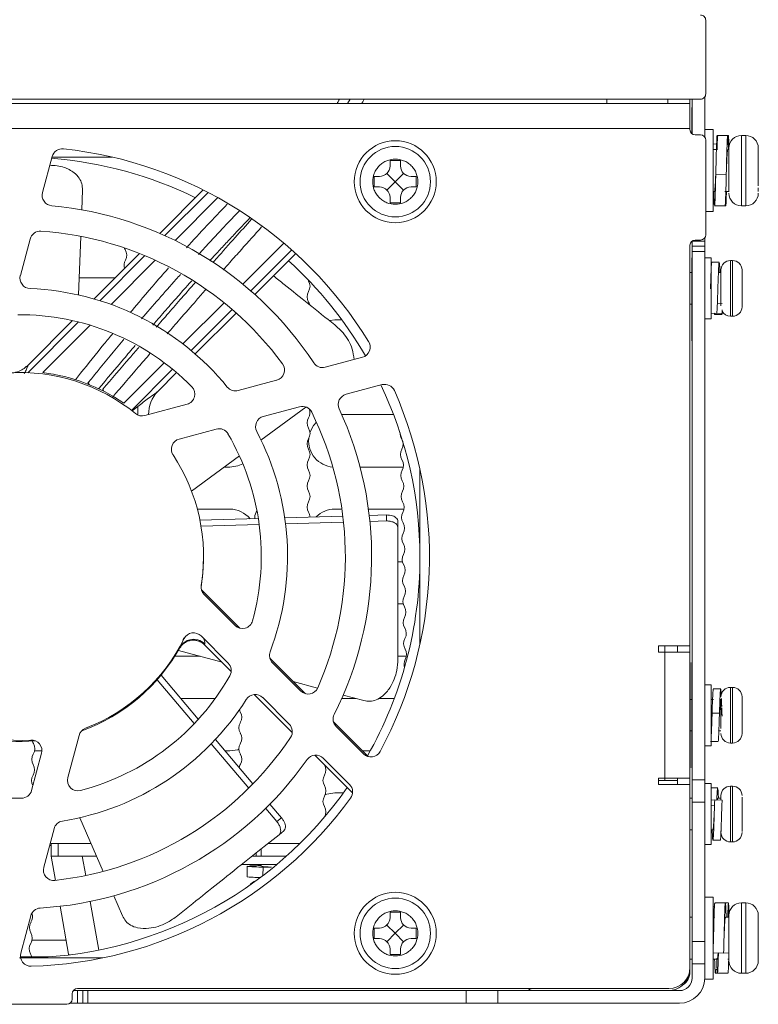
# Model space of a CAD drawing. Units: millimetres. Extents: x 29 to 241, y 25 to 221.
# Drawn here: x 227 to 241, y 101 to 119 of the extents above; entities that cross this region are included whole.
import ezdxf

# ---------------------------------------------------------------- set-up
doc = ezdxf.new("R2010")
doc.units = ezdxf.units.MM

msp = doc.modelspace()

# ---------------------------------------------------------------- linework, layer by layer
at = {"color": 7, "linetype": 'Continuous', "lineweight": 15}
for p, q in [((240.345, 119.232), (240.345, 117.832)), ((240.245, 117.732), (214.325, 117.732)), ((240.045, 117.652), (214.525, 117.652)), ((233.576, 117.732), (233.527, 117.652)), ((238.465, 117.732), (238.465, 117.652)), ((239.625, 117.652), (239.625, 117.732)), ((240.045, 117.732), (240.045, 117.652)), ((240.045, 117.172), (240.045, 117.652)), ((240.085, 117.072), (240.085, 117.732)), ((240.325, 117.012), (240.325, 117.775)), ((240.085, 117.572), (240.083, 117.572)), ((240.083, 117.572), (240.083, 117.073)), ((240.045, 117.172), (214.525, 117.172)), ((240.045, 117.172), (240.045, 117.152)), ((240.485, 117.152), (240.325, 117.152)), ((240.485, 116.282), (240.485, 117.152)), ((240.145, 117.052), (240.245, 117.052)), ((240.345, 116.952), (240.345, 115.152)), ((241.105, 117.042), (241.025, 117.042)), ((240.548, 116.772), (240.485, 116.772)), ((240.486, 116.878), (240.551, 116.88)), ((240.486, 116.878), (240.486, 116.772)), ((240.569, 116.772), (240.562, 116.772)), ((240.785, 116.772), (240.763, 116.772)), ((240.785, 116.772), (240.785, 116.882)), ((227.904, 116.64), (227.72, 115.955)), ((227.901, 116.631), (229.045, 116.631)), ((234.335, 116.562), (234.535, 116.562)), ((234.335, 116.462), (234.335, 116.562)), ((234.535, 116.562), (234.535, 116.462)), ((240.536, 116.327), (240.537, 116.372)), ((240.737, 116.365), (240.737, 116.367)), ((234.035, 116.262), (234.135, 116.262)), ((234.035, 116.062), (234.035, 116.262)), ((234.435, 116.162), (234.277, 116.32)), ((234.435, 116.162), (234.277, 116.003)), ((234.594, 116.32), (234.435, 116.162)), ((234.435, 116.162), (234.594, 116.003)), ((234.735, 116.262), (234.835, 116.262)), ((234.835, 116.262), (234.835, 116.062)), ((240.485, 115.592), (240.485, 116.282)), ((240.735, 116.29), (240.536, 116.296)), ((228.467, 115.627), (228.481, 116.003)), ((230.779, 116.005), (229.952, 115.178)), ((234.135, 116.062), (234.035, 116.062)), ((234.835, 116.062), (234.735, 116.062)), ((240.485, 115.972), (240.512, 115.972)), ((240.706, 115.972), (240.713, 115.972)), ((240.727, 115.972), (240.785, 115.972)), ((241.345, 115.973), (241.345, 116.047)), ((230.242, 115.044), (231.057, 115.859)), ((234.335, 115.762), (234.335, 115.862)), ((234.535, 115.862), (234.535, 115.762)), ((234.535, 115.762), (234.335, 115.762)), ((240.345, 115.592), (240.485, 115.592)), ((241.025, 115.702), (241.105, 115.702)), ((234.436, 115.492), (234.436, 115.492)), ((227.483, 115.071), (227.298, 114.379)), ((228.403, 114.008), (228.447, 115.122)), ((240.085, 115.032), (240.325, 115.032)), ((240.085, 114.932), (240.085, 115.032)), ((240.245, 115.052), (240.145, 115.052)), ((240.325, 115.032), (240.325, 115.092)), ((240.325, 114.932), (240.325, 115.032)), ((232.314, 114.995), (231.533, 114.213)), ((240.045, 114.952), (240.045, 107.332)), ((240.325, 114.932), (240.085, 114.932)), ((240.085, 114.832), (240.085, 114.932)), ((240.085, 114.832), (240.325, 114.832)), ((240.085, 104.78), (240.085, 114.832)), ((240.325, 114.832), (240.325, 114.932)), ((240.325, 104.78), (240.325, 114.832)), ((229.569, 114.796), (228.704, 113.93)), ((229.024, 113.826), (229.867, 114.669)), ((231.761, 114.018), (232.54, 114.796)), ((240.083, 114.716), (240.083, 113.132)), ((240.445, 114.712), (240.325, 114.712)), ((240.445, 113.552), (240.445, 114.712)), ((240.855, 114.662), (240.815, 114.662)), ((240.603, 114.625), (240.605, 114.607)), ((241.035, 114.486), (241.035, 114.453)), ((228.416, 114.332), (229.105, 114.332)), ((240.083, 114.432), (240.045, 114.432)), ((240.446, 114.432), (240.445, 114.432)), ((240.46, 114.432), (240.46, 114.432)), ((240.635, 114.432), (240.601, 114.432)), ((241.035, 114.346), (241.035, 114.315)), ((241.035, 114.31), (241.035, 114.307)), ((241.035, 114.177), (241.035, 114.31)), ((241.035, 114.175), (241.035, 114.177)), ((241.035, 114.17), (241.035, 114.118)), ((231.177, 113.858), (230.394, 113.075)), ((240.045, 113.832), (240.083, 113.832)), ((240.566, 113.848), (240.655, 113.846)), ((240.655, 113.657), (240.655, 113.721)), ((241.035, 113.872), (241.035, 113.823)), ((241.035, 113.822), (241.035, 113.829)), ((241.035, 113.778), (241.035, 113.822)), ((241.035, 113.784), (241.035, 113.778)), ((228.294, 113.52), (227.453, 112.679)), ((230.628, 112.884), (231.407, 113.663)), ((233.285, 113.532), (233.188, 113.522)), ((233.419, 113.532), (233.285, 113.532)), ((240.325, 113.552), (240.445, 113.552)), ((240.555, 113.657), (240.445, 113.658)), ((240.655, 113.657), (240.516, 113.659)), ((240.815, 113.602), (240.855, 113.602)), ((227.727, 112.529), (228.629, 113.431)), ((240.083, 113.132), (240.085, 113.132)), ((233.101, 112.632), (233.81, 112.822)), ((230.037, 112.718), (229.269, 111.95)), ((228.347, 112.394), (228.446, 112.517)), ((229.915, 112.172), (230.273, 112.529)), ((228.594, 112.321), (228.585, 112.31)), ((231.445, 112.188), (232.177, 112.384)), ((234.184, 112.301), (233.498, 112.117)), ((229.668, 111.712), (230.471, 111.927)), ((231.879, 111.247), (232.734, 111.875)), ((232.614, 111.88), (231.923, 111.695)), ((234.402, 111.732), (233.417, 111.732)), ((231.027, 111.455), (230.32, 111.265)), ((230.557, 110.275), (231.469, 110.945)), ((231.179, 110.732), (231.285, 110.732)), ((233.766, 110.732), (234.587, 110.732)), ((234.904, 110.702), (234.904, 107.361)), ((231.285, 109.932), (230.668, 109.932)), ((232.332, 109.766), (233.438, 109.798)), ((233.42, 109.932), (233.285, 109.932)), ((234.601, 109.932), (233.925, 109.932)), ((233.94, 109.812), (234.265, 109.821)), ((234.265, 109.821), (234.265, 109.707)), ((230.717, 109.721), (231.829, 109.752)), ((231.845, 109.639), (230.738, 109.608)), ((233.451, 109.684), (232.347, 109.653)), ((234.265, 109.707), (233.952, 109.698)), ((234.485, 109.584), (234.485, 109.7)), ((234.485, 108.932), (234.572, 108.932)), ((231.477, 107.668), (230.746, 108.4)), ((230.798, 108.308), (231.386, 107.721)), ((234.585, 108.132), (234.485, 108.132)), ((231.255, 107.003), (230.737, 107.52)), ((230.809, 107.37), (230.804, 107.351)), ((230.804, 107.351), (231.312, 106.843)), ((230.306, 107.243), (231.137, 107.019)), ((239.445, 107.332), (239.445, 107.212)), ((240.045, 107.332), (239.445, 107.332)), ((239.445, 107.212), (239.565, 107.212)), ((239.565, 104.812), (239.565, 107.212)), ((239.565, 107.212), (240.045, 107.212)), ((239.805, 107.332), (239.805, 107.212)), ((240.045, 107.212), (240.045, 107.332)), ((240.045, 104.812), (240.045, 107.212)), ((230.238, 107.132), (230.719, 107.132)), ((232.726, 106.419), (232.046, 107.099)), ((232.098, 107.008), (232.635, 106.471)), ((234.485, 107.132), (234.648, 107.132)), ((240.047, 107.012), (240.045, 107.012)), ((240.047, 106.012), (240.047, 107.012)), ((240.085, 107.012), (240.083, 107.012)), ((240.083, 107.012), (240.083, 105.012)), ((229.977, 106.774), (230.686, 105.934)), ((230.608, 105.851), (229.902, 106.687)), ((232.493, 106.653), (232.957, 106.527)), ((240.445, 106.592), (240.325, 106.592)), ((240.445, 106.057), (240.445, 106.592)), ((231.751, 106.405), (232.474, 105.681)), ((240.855, 106.542), (240.815, 106.542)), ((231.01, 106.332), (230.35, 106.332)), ((232.417, 105.841), (231.911, 106.347)), ((233.682, 106.332), (233.417, 106.332)), ((233.445, 106.396), (233.836, 106.29)), ((234.418, 106.332), (234.12, 106.332)), ((240.083, 106.312), (240.047, 106.312)), ((240.475, 106.312), (240.445, 106.312)), ((240.49, 106.312), (240.489, 106.312)), ((240.635, 106.312), (240.629, 106.312)), ((241.035, 106.366), (241.035, 106.364)), ((241.035, 106.359), (241.035, 106.366)), ((240.445, 105.432), (240.445, 106.057)), ((240.605, 106.048), (240.466, 106.053)), ((240.649, 106.114), (240.649, 106.154)), ((241.035, 106.109), (241.035, 106.108)), ((241.035, 105.969), (241.035, 106.109)), ((233.921, 105.224), (233.259, 105.887)), ((240.047, 105.012), (240.047, 106.012)), ((241.035, 105.968), (241.035, 105.969)), ((233.311, 105.795), (233.83, 105.276)), ((240.047, 105.712), (240.083, 105.712)), ((240.579, 105.712), (240.579, 105.712)), ((240.594, 105.712), (240.635, 105.712)), ((241.035, 105.668), (241.035, 105.675)), ((241.035, 105.664), (241.035, 105.661)), ((228.415, 105.628), (228.2, 104.825)), ((231.645, 104.623), (230.933, 105.467)), ((231.011, 105.549), (231.725, 104.704)), ((240.815, 105.482), (240.855, 105.482)), ((227.513, 104.58), (227.703, 105.287)), ((227.569, 105.332), (227.709, 105.332)), ((231.195, 105.332), (231.285, 105.332)), ((233.814, 105.332), (233.957, 105.332)), ((240.325, 105.432), (240.445, 105.432)), ((232.904, 105.252), (233.623, 104.532)), ((233.565, 104.692), (233.064, 105.194)), ((240.045, 105.012), (240.047, 105.012)), ((240.083, 105.012), (240.085, 105.012)), ((239.565, 104.812), (239.445, 104.812)), ((239.445, 104.812), (239.445, 104.692)), ((239.805, 104.767), (239.445, 104.767)), ((239.565, 104.812), (240.045, 104.812)), ((239.805, 104.812), (239.805, 104.692)), ((240.045, 104.692), (240.045, 104.812)), ((240.325, 104.78), (240.085, 104.78)), ((240.085, 104.356), (240.085, 104.78)), ((240.325, 104.356), (240.325, 104.78)), ((233.448, 104.532), (233.285, 104.532)), ((239.445, 104.692), (240.045, 104.692)), ((240.045, 104.692), (240.045, 101.212)), ((240.445, 104.712), (240.325, 104.712)), ((240.445, 103.552), (240.445, 104.712)), ((240.855, 104.662), (240.815, 104.662)), ((240.085, 104.432), (240.045, 104.432)), ((240.325, 104.356), (240.085, 104.356)), ((240.085, 101.707), (240.085, 104.356)), ((240.325, 101.707), (240.325, 104.356)), ((240.555, 104.395), (240.445, 104.399)), ((240.655, 104.395), (240.516, 104.4)), ((240.635, 104.432), (240.572, 104.432)), ((240.655, 104.395), (240.655, 104.359)), ((241.035, 104.385), (241.035, 104.378)), ((241.035, 104.377), (241.035, 104.373)), ((241.035, 104.258), (241.035, 104.377)), ((232.181, 103.988), (231.968, 104.24)), ((232.05, 104.321), (232.27, 104.06)), ((240.445, 104.292), (240.512, 104.29)), ((241.035, 104.255), (241.035, 104.258)), ((228.431, 104.062), (228.875, 103.039)), ((232.181, 103.988), (232.27, 104.06)), ((240.645, 104.091), (240.645, 104.098)), ((227.939, 103.852), (227.743, 103.119)), ((232.222, 103.739), (232.313, 103.812)), ((240.045, 103.832), (240.085, 103.832)), ((240.445, 103.832), (240.482, 103.832)), ((241.035, 103.883), (241.035, 103.873)), ((241.035, 103.872), (241.035, 103.878)), ((241.035, 103.798), (241.035, 103.872)), ((241.035, 103.804), (241.035, 103.798)), ((240.815, 103.602), (240.855, 103.602)), ((227.854, 103.532), (227.885, 103.532)), ((227.885, 103.572), (227.885, 103.332)), ((228.017, 103.572), (227.885, 103.572)), ((228.017, 103.332), (228.017, 103.572)), ((228.644, 103.572), (228.017, 103.572)), ((231.885, 103.471), (231.885, 103.332)), ((232.62, 103.572), (232.012, 103.572)), ((240.325, 103.552), (240.445, 103.552)), ((227.885, 103.332), (228.017, 103.332)), ((227.967, 102.869), (227.885, 103.332)), ((228.748, 103.332), (228.017, 103.332)), ((231.785, 103.332), (231.711, 103.332)), ((231.785, 103.391), (231.785, 103.332)), ((231.785, 103.332), (232.364, 103.332)), ((231.505, 103.172), (231.859, 103.172)), ((231.859, 103.172), (232.179, 103.172)), ((231.885, 103.172), (231.885, 103.137)), ((231.885, 102.939), (231.885, 102.938)), ((229.076, 102.575), (229.242, 102.194)), ((240.485, 102.552), (240.325, 102.552)), ((240.485, 100.992), (240.485, 102.552)), ((228.214, 101.468), (228.054, 102.376)), ((240.486, 102.369), (240.486, 102.172)), ((240.486, 102.369), (240.51, 102.369)), ((240.785, 102.371), (240.781, 102.434)), ((240.785, 102.172), (240.785, 102.371)), ((241.105, 102.442), (241.025, 102.442)), ((227.495, 102.195), (227.306, 101.486)), ((234.335, 102.262), (234.535, 102.262)), ((234.335, 102.162), (234.335, 102.262)), ((234.535, 102.262), (234.535, 102.162)), ((240.085, 102.172), (240.045, 102.172)), ((240.503, 102.172), (240.485, 102.172)), ((240.518, 102.172), (240.517, 102.172)), ((240.785, 102.172), (240.718, 102.172)), ((234.035, 101.962), (234.135, 101.962)), ((234.035, 101.762), (234.035, 101.962)), ((234.435, 101.862), (234.277, 102.02)), ((234.594, 102.02), (234.435, 101.862)), ((234.735, 101.962), (234.835, 101.962)), ((234.835, 101.962), (234.835, 101.762)), ((227.519, 101.732), (228.168, 101.732)), ((234.135, 101.762), (234.035, 101.762)), ((234.435, 101.862), (234.277, 101.703)), ((234.435, 101.862), (234.594, 101.703)), ((234.835, 101.762), (234.735, 101.762)), ((234.335, 101.462), (234.335, 101.562)), ((234.535, 101.562), (234.535, 101.462)), ((240.085, 101.707), (240.325, 101.707)), ((240.085, 101.283), (240.085, 101.707)), ((240.325, 101.283), (240.325, 101.707)), ((240.486, 101.492), (240.486, 101.606)), ((240.785, 101.6), (240.785, 101.486)), ((227.823, 101.412), (227.3, 101.412)), ((228.862, 101.393), (227.303, 101.393)), ((228.218, 101.45), (228.214, 101.468)), ((234.535, 101.462), (234.335, 101.462)), ((240.045, 101.372), (240.085, 101.372)), ((240.485, 101.372), (240.567, 101.372)), ((240.486, 101.492), (240.685, 101.486)), ((240.785, 101.486), (240.586, 101.492)), ((240.764, 101.372), (240.785, 101.372)), ((234.436, 101.192), (234.436, 101.192)), ((240.045, 101.212), (240.045, 101.132)), ((240.085, 101.283), (240.325, 101.283)), ((240.085, 101.012), (240.085, 101.283)), ((240.325, 101.012), (240.325, 101.283)), ((240.325, 100.992), (240.485, 100.992)), ((241.025, 101.102), (241.105, 101.102)), ((239.645, 100.812), (228.385, 100.812)), ((228.285, 100.712), (228.285, 100.612)), ((228.305, 100.772), (228.385, 100.772)), ((228.385, 100.532), (228.385, 100.772)), ((228.385, 100.772), (228.485, 100.772)), ((228.485, 100.772), (228.485, 100.532)), ((228.485, 100.772), (228.585, 100.772)), ((228.585, 100.772), (228.585, 100.532)), ((228.585, 100.772), (235.785, 100.772)), ((235.785, 100.772), (235.785, 100.532)), ((235.785, 100.772), (236.385, 100.772)), ((236.385, 100.772), (236.385, 100.532)), ((236.385, 100.772), (239.845, 100.772)), ((228.185, 100.512), (226.385, 100.512)), ((228.245, 100.532), (228.385, 100.532)), ((228.385, 100.532), (228.485, 100.532)), ((228.485, 100.532), (228.585, 100.532)), ((228.585, 100.532), (235.785, 100.532)), ((235.785, 100.532), (236.385, 100.532)), ((236.385, 100.532), (239.845, 100.532))]:
    msp.add_line(p, q, dxfattribs=at)
at = {"color": 8, "linetype": 'Continuous', "lineweight": 15}
for p, q in [((241.025, 116.295), (241.025, 117.042)), ((241.105, 116.295), (241.105, 117.042)), ((241.025, 115.702), (241.025, 116.295)), ((241.105, 115.702), (241.105, 116.295)), ((230.873, 115.958), (230.05, 115.135)), ((231.686, 114.084), (232.466, 114.863)), ((229.67, 114.755), (228.813, 113.898)), ((240.815, 113.602), (240.815, 114.662)), ((240.855, 113.602), (240.855, 114.662)), ((230.551, 112.949), (231.332, 113.729)), ((228.408, 113.493), (227.443, 112.528)), ((229.413, 111.811), (230.196, 112.594)), ((229.425, 111.801), (229.534, 111.885)), ((239.565, 107.332), (239.565, 107.212)), ((240.815, 106.053), (240.815, 106.542)), ((240.855, 106.053), (240.855, 106.542)), ((240.815, 105.482), (240.815, 106.053)), ((240.855, 105.482), (240.855, 106.053)), ((239.565, 104.812), (239.565, 104.767)), ((240.815, 103.602), (240.815, 104.662)), ((240.855, 103.602), (240.855, 104.662)), ((228.476, 103.332), (228.542, 102.96)), ((231.916, 102.961), (231.92, 103.122)), ((228.629, 102.468), (228.792, 101.543)), ((241.025, 101.102), (241.025, 102.442)), ((241.105, 101.102), (241.105, 102.442)), ((228.214, 101.468), (228.227, 101.451)), ((240.56, 101.175), (240.536, 101.176))]:
    msp.add_line(p, q, dxfattribs=at)
at = {"color": 7, "linetype": 'Continuous', "lineweight": 15, "flags": 128}
for points in [[(240.764, 117.042), (240.662, 117.042), (240.561, 117.042)], [(240.776, 117.042), (240.674, 117.042), (240.573, 117.042)], [(240.511, 115.702), (240.612, 115.702), (240.714, 115.702)], [(240.523, 115.702), (240.624, 115.702), (240.726, 115.702)], [(229.294, 114.87), (229.282, 114.893), (229.278, 114.903)], [(240.601, 114.632), (240.53, 114.632), (240.459, 114.632)], [(232.785, 114.272), (232.774, 114.295), (232.773, 114.297)], [(232.934, 111.587), (232.881, 111.526), (232.811, 111.391)], [(231.285, 110.732), (231.44, 110.756), (231.533, 110.797)], [(231.801, 109.907), (231.797, 109.895), (231.785, 109.872)], [(230.739, 108.446), (230.774, 108.723), (230.785, 109.012)], [(231.485, 106.072), (231.474, 106.095), (231.468, 106.113)], [(231.285, 105.332), (231.44, 105.356), (231.459, 105.363)], [(233.285, 104.532), (233.131, 104.507), (233.097, 104.495)], [(231.616, 103.139), (231.616, 103.037), (231.616, 102.936)], [(240.719, 102.442), (240.617, 102.442), (240.516, 102.442)], [(240.78, 102.442), (240.678, 102.442), (240.577, 102.442)], [(240.527, 101.102), (240.628, 101.102), (240.73, 101.102)], [(240.566, 101.102), (240.667, 101.102), (240.769, 101.102)]]:
    msp.add_lwpolyline(points, dxfattribs=at)
at = {"color": 7, "linetype": 'Continuous', "lineweight": 15}
for centre, radius in [((234.435, 116.162), 0.78), ((234.435, 116.162), 0.67), ((234.435, 101.862), 0.78), ((234.435, 101.862), 0.67)]:
    msp.add_circle(centre, radius, dxfattribs=at)
for centre, radius, start, end in [((240.145, 117.152), 0.1, 180, 270), ((240.245, 116.952), 0.1, 0, 90), ((241.025, 116.802), 0.24, 90, 180), ((241.105, 116.802), 0.24, 0, 90), ((228.097, 116.588), 0.2, 83.8725, 165), ((227.285, 109.032), 7.8, 31.6076, 83.8725), ((227.285, 109.012), 7.619, 63.9552, 85.4153), ((234.135, 116.462), 0.2, 270, 0), ((234.735, 116.462), 0.2, 180, 270), ((227.913, 115.903), 0.2, 165, 264.7811), ((234.135, 115.862), 0.2, 0, 90), ((234.735, 115.862), 0.2, 90, 180), ((241.025, 115.942), 0.24, 180, 270), ((241.105, 115.942), 0.24, 270, 0), ((227.285, 109.032), 6.7, 33.3494, 84.7811), ((227.676, 115.019), 0.2, 86.2662, 165), ((227.285, 109.032), 6.2, 36.2251, 86.2662), ((240.145, 114.952), 0.1, 90, 180), ((240.245, 115.152), 0.1, 270, 0), ((229.123, 114.767), 0.2, 330.971, 30.971), ((229.472, 114.573), 0.2, 150.971, 198.6893), ((227.285, 109.012), 7.619, 30.2323, 47.8202), ((240.815, 114.482), 0.18, 90, 180), ((240.855, 114.482), 0.18, 0, 90), ((227.491, 114.328), 0.2, 165, 267.7778), ((232.612, 114.172), 0.2, 330, 30), ((227.285, 109.032), 5.1, 39.1954, 87.7778), ((232.959, 113.972), 0.2, 150, 210), ((232.612, 113.772), 0.2, 14.6608, 30), ((240.855, 113.782), 0.18, 270, 0), ((227.285, 109.032), 4.6, 44.5829, 90.4507), ((240.815, 113.782), 0.18, 207.2276, 270), ((233.758, 113.015), 0.2, 285, 31.6076), ((232.126, 112.577), 0.2, 285, 36.2251), ((233.049, 112.825), 0.2, 213.3494, 285), ((227.285, 109.032), 3.5, 50.9502, 93.4702), ((227.285, 109.012), 3.545, 55.9755, 82.8471), ((230.419, 112.12), 0.2, 285, 44.5829), ((231.393, 112.381), 0.2, 219.1954, 285), ((227.285, 109.012), 7.619, 0, 25.5235), ((234.235, 112.107), 0.2, 23.8725, 105), ((233.55, 111.924), 0.2, 105, 204.7811), ((227.285, 109.032), 7.8, 331.6076, 23.8725), ((232.666, 111.687), 0.2, 26.2662, 105), ((232.612, 111.772), 0.2, 330, 17.8299), ((227.285, 109.032), 6.7, 333.3494, 24.7811), ((229.616, 111.905), 0.2, 230.9502, 285), ((231.975, 111.502), 0.2, 105, 207.7778), ((232.959, 111.572), 0.2, 150, 210), ((227.285, 109.032), 6.2, 336.2251, 26.2662), ((231.079, 111.262), 0.2, 30.4507, 105), ((232.612, 111.372), 0.2, 330, 30), ((227.285, 109.032), 4.6, 344.5829, 30.4507), ((227.285, 109.032), 5.1, 339.1954, 27.7778), ((232.959, 111.172), 0.2, 150, 210), ((233.285, 111.232), 0.5, 175.0283, 265.6377), ((234.726, 111.374), 0.2, 177.7829, 210.971), ((234.384, 111.168), 0.2, 330.971, 30.971), ((230.372, 111.072), 0.2, 105, 213.4702), ((227.285, 109.032), 3.5, 350.9502, 33.4702), ((232.612, 110.972), 0.2, 330, 30), ((234.733, 110.974), 0.2, 150.971, 210.971), ((232.959, 110.772), 0.2, 150, 210), ((234.39, 110.768), 0.2, 330.971, 30.971), ((232.612, 110.572), 0.2, 330, 30), ((234.74, 110.574), 0.2, 150.971, 210.971), ((232.959, 110.372), 0.2, 150, 210), ((234.397, 110.368), 0.2, 330.971, 30.971), ((232.612, 110.172), 0.2, 330, 30), ((234.747, 110.174), 0.2, 150.971, 210.971), ((232.959, 109.972), 0.2, 150, 210), ((234.404, 109.968), 0.2, 330.971, 30.971), ((231.285, 109.432), 0.5, 39.2095, 90), ((231.959, 109.772), 0.2, 150, 186.1586), ((232.612, 109.772), 0.2, 2.4019, 30), ((233.285, 109.432), 0.5, 90, 135.295), ((234.754, 109.774), 0.2, 150.971, 210.971), ((234.411, 109.568), 0.2, 330.971, 30.971), ((234.76, 109.374), 0.2, 150.971, 210.971), ((234.417, 109.168), 0.2, 330.971, 30.971), ((234.767, 108.974), 0.2, 150.971, 210.971), ((227.285, 109.012), 7.619, 330.3275, 0), ((234.424, 108.768), 0.2, 330.971, 30.971), ((234.774, 108.574), 0.2, 150.971, 210.971), ((230.939, 108.45), 0.2, 170.9502, 225), ((234.431, 108.368), 0.2, 330.971, 30.971), ((234.781, 108.174), 0.2, 150.971, 210.971), ((234.438, 107.968), 0.2, 330.971, 30.971), ((231.527, 107.862), 0.2, 225, 344.5829), ((234.787, 107.774), 0.2, 150.971, 210.971), ((230.596, 107.379), 0.2, 45, 153.4702), ((234.445, 107.568), 0.2, 330.971, 30.971), ((227.285, 109.032), 3.5, 290.9502, 333.4702), ((234.794, 107.374), 0.2, 150.971, 210.971), ((227.285, 109.012), 3.5, 289.7146, 331.0136), ((232.24, 107.149), 0.2, 159.1954, 225), ((234.451, 107.168), 0.2, 330.971, 30.971), ((231.113, 106.862), 0.2, 330.4507, 45), ((234.801, 106.974), 0.2, 150.971, 197.3659), ((227.285, 109.032), 4.6, 284.5829, 330.4507), ((231.769, 106.206), 0.2, 45, 147.7778), ((232.776, 106.613), 0.2, 225, 336.2251), ((240.815, 106.362), 0.18, 90, 180), ((240.855, 106.362), 0.18, 0, 90), ((227.285, 109.032), 3.5, 230.9502, 273.4702), ((227.285, 109.032), 5.1, 279.1954, 327.7778), ((231.312, 105.972), 0.2, 330, 30), ((233.452, 105.937), 0.2, 153.3494, 225), ((231.659, 105.772), 0.2, 150, 210), ((232.275, 105.7), 0.2, 326.2662, 45), ((227.285, 109.032), 4.6, 224.5829, 270.4507), ((228.608, 105.576), 0.2, 110.9502, 165), ((231.312, 105.572), 0.2, 330, 30), ((240.815, 105.662), 0.18, 180, 270), ((240.855, 105.662), 0.18, 270, 0), ((227.285, 109.012), 3.5, 258.6139, 274.8796), ((227.509, 105.338), 0.2, 345, 93.4702), ((227.723, 105.569), 0.2, 194.1069, 209.2043), ((227.373, 105.374), 0.2, 329.2043, 29.2043), ((227.285, 109.032), 6.2, 276.2251, 326.2662), ((231.659, 105.372), 0.2, 150, 210), ((233.971, 105.418), 0.2, 225, 331.6076), ((227.717, 105.169), 0.2, 149.2043, 209.2043), ((227.285, 109.032), 6.7, 273.3494, 324.7811), ((231.312, 105.172), 0.2, 330, 30), ((232.922, 105.052), 0.2, 45, 144.7811), ((227.368, 104.974), 0.2, 329.2043, 29.2043), ((231.659, 104.972), 0.2, 150, 167.6445), ((232.912, 104.972), 0.2, 330, 28.6781), ((227.711, 104.769), 0.2, 149.2043, 209.2043), ((228.393, 104.773), 0.2, 165, 284.5829), ((233.259, 104.772), 0.2, 150, 210), ((227.285, 109.012), 7.619, 270, 324.9309), ((227.32, 104.632), 0.2, 270.4507, 345), ((232.912, 104.572), 0.2, 330, 30), ((233.424, 104.551), 0.2, 323.8725, 45), ((240.815, 104.482), 0.18, 90, 180), ((240.855, 104.482), 0.18, 0, 90), ((227.285, 109.032), 7.8, 271.6076, 323.8725), ((233.259, 104.372), 0.2, 150, 210), ((232.912, 104.172), 0.2, 330, 30), ((228.132, 103.8), 0.2, 99.1954, 165), ((240.815, 103.782), 0.18, 180, 270), ((240.855, 103.782), 0.18, 270, 0), ((227.936, 103.067), 0.2, 165, 276.2251), ((231.855, 102.632), 0.24, 108.374, 142.8541), ((227.689, 102.143), 0.2, 93.3494, 165), ((241.025, 102.202), 0.24, 90, 180), ((241.105, 102.202), 0.24, 0, 90), ((227.329, 102.174), 0.2, 329.2043, 20.6711), ((234.135, 102.162), 0.2, 270, 0), ((234.735, 102.162), 0.2, 180, 270), ((227.673, 101.969), 0.2, 149.2043, 209.2043), ((227.323, 101.774), 0.2, 329.2043, 29.2043), ((234.135, 101.562), 0.2, 0, 90), ((234.735, 101.562), 0.2, 90, 180), ((227.667, 101.569), 0.2, 149.2043, 209.2043), ((227.499, 101.435), 0.2, 165, 271.6076), ((227.318, 101.374), 0.2, 10.8317, 29.2043), ((241.025, 101.342), 0.24, 180, 270), ((241.105, 101.342), 0.24, 270, 0), ((239.645, 101.212), 0.4, 270, 0), ((239.635, 101.172), 0.4, 270, 348.918), ((239.845, 101.012), 0.48, 270, 0), ((239.845, 101.012), 0.24, 270, 0), ((239.745, 101.132), 0.3, 303.307, 0), ((228.385, 100.712), 0.1, 90, 180), ((237.085, 100.972), 0.2, 233.1301, 270), ((228.185, 100.612), 0.1, 270, 0)]:
    msp.add_arc(centre, radius, start, end, dxfattribs=at)
at = {"color": 8, "linetype": 'Continuous', "lineweight": 15}
msp.add_arc((230.339, 111.747), 0.6, 135, 181.4875, dxfattribs=at)
at = {"color": 7, "linetype": 'Continuous', "lineweight": 15}
for points, knots in [([(240.245, 119.332), (240.259, 119.33), (240.285, 119.327), (240.318, 119.304), (240.341, 119.271), (240.344, 119.245), (240.345, 119.232)], [0, 0, 0, 0, 0.249996, 0.5, 0.75, 1, 1, 1, 1]), ([(240.345, 117.832), (240.344, 117.819), (240.341, 117.792), (240.318, 117.759), (240.285, 117.736), (240.259, 117.733), (240.245, 117.732)], [0, 0, 0, 0, 0.250001, 0.5, 0.750004, 1, 1, 1, 1]), ([(233.366, 117.732), (233.365, 117.725), (233.358, 117.694), (233.341, 117.671), (233.326, 117.652)], [0, 0, 0, 0, 0.200776, 1, 1, 1, 1]), ([(233.796, 117.652), (233.803, 117.662), (233.82, 117.686), (233.833, 117.715), (233.84, 117.732)], [0, 0, 0, 0, 0.418579, 1, 1, 1, 1]), ([(240.562, 117.033), (240.561, 117.034), (240.558, 117.036), (240.554, 116.955), (240.549, 116.809), (240.543, 116.609), (240.539, 116.429), (240.536, 116.325), (240.536, 116.296)], [0, 0, 0, 0, 0.12034, 0.320414, 0.520696, 0.721208, 0.921528, 1, 1, 1, 1]), ([(240.574, 117.036), (240.573, 117.033), (240.569, 117.028), (240.565, 116.933), (240.561, 116.821), (240.559, 116.765)], [0, 0, 0, 0, 0.2861787, 0.6430971, 1, 1, 1, 1]), ([(240.763, 117.033), (240.761, 117.033), (240.758, 117.035), (240.753, 116.952), (240.749, 116.804), (240.743, 116.604), (240.738, 116.423), (240.736, 116.319), (240.735, 116.29)], [0, 0, 0, 0, 0.125002, 0.324015, 0.523236, 0.722685, 0.921943, 1, 1, 1, 1]), ([(240.777, 116.772), (240.776, 116.795), (240.774, 116.881), (240.77, 116.984), (240.766, 117.019), (240.765, 117.036)], [0, 0, 0, 0, 0.152317, 0.576303, 1, 1, 1, 1]), ([(240.774, 117.036), (240.773, 117.037), (240.771, 117.038), (240.769, 116.999), (240.768, 116.989)], [0, 0, 0, 0, 0.750602, 1, 1, 1, 1]), ([(240.785, 116.882), (240.784, 116.923), (240.781, 117.008), (240.777, 117.029), (240.775, 117.041)], [0, 0, 0, 0, 0.476494, 1, 1, 1, 1]), ([(240.737, 116.366), (240.738, 116.395), (240.741, 116.468), (240.746, 116.578), (240.752, 116.68), (240.757, 116.742), (240.761, 116.768), (240.763, 116.761), (240.763, 116.761)], [0, 0, 0, 0, 0.140662, 0.353908, 0.566943, 0.779742, 0.992464, 1, 1, 1, 1]), ([(240.785, 116.795), (240.785, 116.797), (240.785, 116.805), (240.785, 116.766), (240.785, 116.704), (240.785, 116.641), (240.785, 116.566), (240.785, 116.461), (240.785, 116.377), (240.785, 116.322)], [0, 0, 0, 0, 0.067851, 0.291047, 0.412412, 0.533925, 0.65529, 0.776804, 1, 1, 1, 1]), ([(241.345, 116.322), (241.345, 116.377), (241.345, 116.461), (241.345, 116.566), (241.345, 116.641), (241.345, 116.704), (241.345, 116.766), (241.345, 116.805), (241.345, 116.797), (241.345, 116.795)], [0, 0, 0, 0, 0.223196, 0.34471, 0.466075, 0.587588, 0.708953, 0.932149, 1, 1, 1, 1]), ([(234.435, 116.592), (234.49, 116.586), (234.573, 116.577), (234.673, 116.523), (234.742, 116.468), (234.798, 116.399), (234.849, 116.299), (234.876, 116.162), (234.849, 116.024), (234.798, 115.924), (234.742, 115.856), (234.673, 115.8), (234.573, 115.748), (234.435, 115.721), (234.298, 115.748), (234.198, 115.8), (234.129, 115.856), (234.073, 115.924), (234.022, 116.024), (233.995, 116.162), (234.022, 116.299), (234.073, 116.399), (234.129, 116.468), (234.198, 116.523), (234.298, 116.577), (234.381, 116.586), (234.435, 116.592)], [0, 0, 0, 0, 0.0598605, 0.0924501, 0.1249998, 0.1575894, 0.1901391, 0.2499999, 0.3098606, 0.3424502, 0.375, 0.4075894, 0.4401392, 0.4999997, 0.5598605, 0.5924501, 0.6249998, 0.6575894, 0.6901391, 0.7499998, 0.8098606, 0.8424502, 0.875, 0.9075894, 0.9401392, 1, 1, 1, 1]), ([(228.481, 116.003), (228.479, 116.044), (228.475, 116.124), (228.417, 116.242), (228.303, 116.356), (228.109, 116.458), (227.951, 116.469), (227.859, 116.475)], [0, 0, 0, 0, 0.123893, 0.24778, 0.403788, 0.656534, 1, 1, 1, 1]), ([(240.512, 115.982), (240.512, 115.982), (240.514, 115.975), (240.518, 116.001), (240.523, 116.062), (240.529, 116.163), (240.533, 116.258), (240.535, 116.314), (240.536, 116.327)], [0, 0, 0, 0, 0.002807, 0.234379, 0.466087, 0.698071, 0.930206, 1, 1, 1, 1]), ([(240.536, 116.296), (240.534, 116.228), (240.531, 116.087), (240.525, 115.901), (240.52, 115.767), (240.516, 115.701), (240.513, 115.709), (240.512, 115.711)], [0, 0, 0, 0, 0.211207, 0.443257, 0.674848, 0.906295, 1, 1, 1, 1]), ([(240.735, 116.29), (240.734, 116.222), (240.731, 116.081), (240.725, 115.897), (240.72, 115.765), (240.716, 115.7), (240.713, 115.708), (240.713, 115.711)], [0, 0, 0, 0, 0.212518, 0.446007, 0.679035, 0.911919, 1, 1, 1, 1]), ([(240.785, 116.322), (240.785, 116.27), (240.785, 116.188), (240.785, 116.099), (240.785, 116.064), (240.785, 116.049)], [0, 0, 0, 0, 0.510179, 0.787593, 1, 1, 1, 1]), ([(241.345, 116.08), (241.345, 116.085), (241.345, 116.11), (241.345, 116.189), (241.345, 116.27), (241.345, 116.322)], [0, 0, 0, 0, 0.084485, 0.406956, 1, 1, 1, 1]), ([(240.509, 115.715), (240.507, 115.738), (240.504, 115.784), (240.5, 115.886), (240.498, 115.962), (240.498, 115.972)], [0, 0, 0, 0, 0.464536, 0.929567, 1, 1, 1, 1]), ([(240.739, 115.981), (240.739, 115.961), (240.737, 115.915), (240.736, 115.881), (240.735, 115.862)], [0, 0, 0, 0, 0.433157, 1, 1, 1, 1]), ([(240.785, 116.047), (240.785, 116.013), (240.785, 115.978), (240.785, 115.966), (240.785, 115.966)], [0, 0, 0, 0, 0.9971166, 1, 1, 1, 1]), ([(240.735, 115.862), (240.734, 115.823), (240.731, 115.742), (240.727, 115.694), (240.724, 115.706), (240.724, 115.707)], [0, 0, 0, 0, 0.435777, 0.914556, 1, 1, 1, 1]), ([(231.236, 115.734), (231.107, 115.601), (230.845, 115.329), (230.591, 115.048), (230.462, 114.905)], [0, 0, 0, 0, 0.492661, 1, 1, 1, 1]), ([(231.466, 115.609), (231.465, 115.607), (231.414, 115.555), (231.314, 115.449), (231.136, 115.261), (230.926, 115.036), (230.769, 114.864), (230.689, 114.776)], [0, 0, 0, 0, 0.00564, 0.191879, 0.383243, 0.68886, 1, 1, 1, 1]), ([(230.903, 114.655), (230.939, 114.695), (231.034, 114.799), (231.187, 114.964), (231.366, 115.155), (231.525, 115.324), (231.628, 115.43), (231.668, 115.471)], [0, 0, 0, 0, 0.143345, 0.377519, 0.603749, 0.844922, 1, 1, 1, 1]), ([(231.7, 115.447), (231.595, 115.331), (231.374, 115.086), (231.128, 114.81), (230.987, 114.65), (230.962, 114.622)], [0, 0, 0, 0, 0.422744, 0.898278, 1, 1, 1, 1]), ([(231.161, 114.485), (231.202, 114.531), (231.317, 114.661), (231.56, 114.933), (231.763, 115.158), (231.891, 115.3)], [0, 0, 0, 0, 0.167221, 0.47519, 1, 1, 1, 1]), ([(230.12, 114.522), (230.057, 114.45), (229.827, 114.19), (229.585, 113.907), (229.41, 113.695), (229.393, 113.675)], [0, 0, 0, 0, 0.256292, 0.929488, 1, 1, 1, 1]), ([(240.435, 114.123), (240.435, 114.136), (240.437, 114.204), (240.442, 114.329), (240.447, 114.474), (240.452, 114.577), (240.457, 114.63), (240.459, 114.626), (240.46, 114.625)], [0, 0, 0, 0, 0.0491963, 0.2646342, 0.4802695, 0.6961625, 0.9121548, 1, 1, 1, 1]), ([(240.555, 113.657), (240.557, 113.676), (240.56, 113.717), (240.566, 113.834), (240.571, 113.986), (240.576, 114.156), (240.582, 114.323), (240.587, 114.469), (240.592, 114.574), (240.597, 114.629), (240.599, 114.626), (240.6, 114.625)], [0, 0, 0, 0, 0.103147, 0.224069, 0.344735, 0.465337, 0.585953, 0.70668, 0.82755, 0.948476, 1, 1, 1, 1]), ([(240.605, 114.607), (240.607, 114.588), (240.61, 114.548), (240.614, 114.469), (240.615, 114.427)], [0, 0, 0, 0, 0.4654228, 1, 1, 1, 1]), ([(240.635, 114.479), (240.635, 114.48), (240.635, 114.485), (240.635, 114.471), (240.635, 114.448), (240.635, 114.409), (240.635, 114.345), (240.635, 114.246), (240.635, 114.133), (240.635, 114.042), (240.635, 113.975), (240.635, 113.914), (240.635, 113.85), (240.635, 113.806), (240.635, 113.8), (240.635, 113.8)], [0, 0, 0, 0, 0.018523, 0.090949, 0.163485, 0.235911, 0.308445, 0.44166, 0.574874, 0.647301, 0.719835, 0.792261, 0.864797, 0.998011, 1, 1, 1, 1]), ([(241.035, 114.307), (241.035, 114.334), (241.035, 114.39), (241.035, 114.438), (241.035, 114.451), (241.035, 114.453)], [0, 0, 0, 0, 0.432258, 0.883626, 1, 1, 1, 1]), ([(230.346, 114.396), (230.319, 114.366), (230.179, 114.211), (229.932, 113.93), (229.714, 113.679), (229.606, 113.554)], [0, 0, 0, 0, 0.110555, 0.555122, 1, 1, 1, 1]), ([(229.817, 113.431), (229.871, 113.493), (230.004, 113.647), (230.205, 113.876), (230.399, 114.096), (230.514, 114.224), (230.561, 114.277)], [0, 0, 0, 0, 0.218527, 0.543998, 0.810234, 1, 1, 1, 1]), ([(233.284, 113.437), (233.117, 113.571), (232.78, 113.839), (232.388, 114.152), (232.182, 114.316), (232.114, 114.37)], [0, 0, 0, 0, 0.399268, 0.801308, 1, 1, 1, 1]), ([(240.601, 114.429), (240.601, 114.431), (240.6, 114.433), (240.6, 114.431), (240.6, 114.431)], [0, 0, 0, 0, 0.911633, 1, 1, 1, 1]), ([(230.626, 114.242), (230.607, 114.22), (230.522, 114.124), (230.352, 113.93), (230.124, 113.669), (229.962, 113.482), (229.884, 113.393)], [0, 0, 0, 0, 0.0776782, 0.3386526, 0.6852338, 1, 1, 1, 1]), ([(230.096, 113.27), (230.175, 113.362), (230.359, 113.573), (230.604, 113.853), (230.769, 114.041), (230.829, 114.109)], [0, 0, 0, 0, 0.326531, 0.756089, 1, 1, 1, 1]), ([(241.035, 113.829), (241.035, 113.848), (241.035, 113.887), (241.035, 113.974), (241.035, 114.073), (241.035, 114.141), (241.035, 114.175)], [0, 0, 0, 0, 0.244595, 0.500001, 0.755407, 1, 1, 1, 1]), ([(240.509, 113.632), (240.533, 113.632), (240.58, 113.632), (240.627, 113.632), (240.651, 113.632)], [0, 0, 0, 0, 0.5, 1, 1, 1, 1]), ([(240.51, 113.639), (240.511, 113.637), (240.513, 113.633), (240.515, 113.651), (240.516, 113.659)], [0, 0, 0, 0, 0.566217, 1, 1, 1, 1]), ([(240.65, 113.639), (240.651, 113.637), (240.653, 113.633), (240.655, 113.649), (240.655, 113.657)], [0, 0, 0, 0, 0.558045, 1, 1, 1, 1]), ([(233.651, 112.779), (233.642, 112.847), (233.617, 113.039), (233.475, 113.263), (233.338, 113.388), (233.284, 113.437)], [0, 0, 0, 0, 0.246736, 0.706127, 1, 1, 1, 1]), ([(229.06, 113.273), (229.003, 113.205), (228.794, 112.954), (228.592, 112.701), (228.445, 112.517)], [0, 0, 0, 0, 0.2727223, 1, 1, 1, 1]), ([(229.27, 113.163), (229.266, 113.157), (229.092, 112.952), (228.864, 112.675), (228.643, 112.403), (228.585, 112.333)], [0, 0, 0, 0, 0.019193, 0.746457, 1, 1, 1, 1]), ([(228.788, 112.222), (228.946, 112.411), (229.176, 112.685), (229.411, 112.959), (229.484, 113.045)], [0, 0, 0, 0, 0.686446, 1, 1, 1, 1]), ([(229.551, 113.008), (229.493, 112.941), (229.264, 112.676), (229.037, 112.412), (228.868, 112.215)], [0, 0, 0, 0, 0.254783, 1, 1, 1, 1]), ([(229.05, 112.058), (229.214, 112.249), (229.451, 112.526), (229.691, 112.803), (229.766, 112.89)], [0, 0, 0, 0, 0.68847, 1, 1, 1, 1]), ([(227.135, 112.522), (227.183, 112.53), (227.304, 112.551), (227.397, 112.631), (227.453, 112.679)], [0, 0, 0, 0, 0.4024, 1, 1, 1, 1]), ([(228.613, 112.299), (228.605, 112.307), (228.594, 112.32), (228.588, 112.33), (228.585, 112.333)], [0, 0, 0, 0, 0.634172, 1, 1, 1, 1]), ([(228.585, 112.333), (228.591, 112.332), (228.599, 112.329), (228.602, 112.332), (228.603, 112.332)], [0, 0, 0, 0, 0.695154, 1, 1, 1, 1]), ([(228.9, 112.168), (228.893, 112.175), (228.878, 112.191), (228.867, 112.208), (228.868, 112.212), (228.868, 112.214)], [0, 0, 0, 0, 0.339292, 0.67858, 1, 1, 1, 1]), ([(229.534, 111.885), (229.569, 111.912), (229.638, 111.964), (229.747, 112.047), (229.836, 112.113), (229.894, 112.156), (229.91, 112.168), (229.915, 112.171), (229.915, 112.171), (229.915, 112.172)], [0, 0, 0, 0, 0.26389, 0.522247, 0.833894, 0.9427, 0.976044, 0.988752, 1, 1, 1, 1]), ([(234.265, 109.821), (234.285, 109.821), (234.326, 109.82), (234.383, 109.806), (234.432, 109.784), (234.469, 109.753), (234.484, 109.723), (234.485, 109.705), (234.485, 109.7)], [0, 0, 0, 0, 0.167515, 0.334781, 0.50872, 0.702724, 0.922457, 1, 1, 1, 1]), ([(234.485, 109.584), (234.482, 109.601), (234.475, 109.634), (234.424, 109.675), (234.358, 109.699), (234.302, 109.707), (234.272, 109.707), (234.265, 109.707)], [0, 0, 0, 0, 0.2831453, 0.5320196, 0.7525645, 0.9398575, 1, 1, 1, 1]), ([(234.485, 107.081), (234.485, 107.296), (234.485, 107.729), (234.485, 108.371), (234.485, 109.011), (234.485, 109.392), (234.485, 109.584)], [0, 0, 0, 0, 0.219398, 0.440319, 0.718594, 1, 1, 1, 1]), ([(230.331, 107.287), (230.344, 107.306), (230.369, 107.345), (230.423, 107.39), (230.484, 107.422), (230.551, 107.439), (230.621, 107.44), (230.689, 107.426), (230.752, 107.397), (230.787, 107.366), (230.804, 107.351)], [0, 0, 0, 0, 0.1250005, 0.25, 0.3750004, 0.5000004, 0.6250005, 0.7500004, 0.8750005, 1, 1, 1, 1]), ([(230.809, 107.37), (230.767, 107.4), (230.682, 107.46), (230.534, 107.46), (230.415, 107.408), (230.37, 107.346), (230.347, 107.316)], [0, 0, 0, 0, 0.279483, 0.558957, 0.779475, 1, 1, 1, 1]), ([(233.836, 106.29), (233.875, 106.283), (233.955, 106.269), (234.083, 106.3), (234.22, 106.385), (234.374, 106.574), (234.469, 106.822), (234.481, 107.008), (234.485, 107.081)], [0, 0, 0, 0, 0.089892, 0.179781, 0.292976, 0.47636, 0.795711, 1, 1, 1, 1]), ([(240.466, 106.053), (240.467, 106.101), (240.47, 106.204), (240.476, 106.344), (240.481, 106.451), (240.485, 106.509), (240.488, 106.506), (240.489, 106.505)], [0, 0, 0, 0, 0.193804, 0.421013, 0.647724, 0.874323, 1, 1, 1, 1]), ([(240.63, 106.512), (240.607, 106.512), (240.559, 106.512), (240.512, 106.512), (240.488, 106.512)], [0, 0, 0, 0, 0.5, 1, 1, 1, 1]), ([(240.605, 106.048), (240.607, 106.095), (240.61, 106.198), (240.616, 106.339), (240.621, 106.448), (240.625, 106.508), (240.628, 106.506), (240.629, 106.505)], [0, 0, 0, 0, 0.192355, 0.417868, 0.642884, 0.86779, 1, 1, 1, 1]), ([(240.632, 106.507), (240.633, 106.495), (240.636, 106.475), (240.639, 106.414), (240.64, 106.39)], [0, 0, 0, 0, 0.604944, 1, 1, 1, 1]), ([(240.641, 106.231), (240.64, 106.242), (240.638, 106.278), (240.633, 106.308), (240.628, 106.316), (240.622, 106.289), (240.617, 106.23), (240.612, 106.147), (240.608, 106.076), (240.606, 106.037), (240.605, 106.032)], [0, 0, 0, 0, 0.071898, 0.222664, 0.373306, 0.523989, 0.674645, 0.825415, 0.976469, 1, 1, 1, 1]), ([(240.635, 106.26), (240.635, 106.249), (240.635, 106.221), (240.635, 106.149), (240.635, 106.082), (240.635, 106.039)], [0, 0, 0, 0, 0.188663, 0.474692, 1, 1, 1, 1]), ([(240.643, 106.328), (240.645, 106.293), (240.647, 106.248), (240.648, 106.192), (240.649, 106.18)], [0, 0, 0, 0, 0.78984, 1, 1, 1, 1]), ([(241.035, 106.108), (241.035, 106.139), (241.035, 106.203), (241.035, 106.281), (241.035, 106.338), (241.035, 106.352), (241.035, 106.359)], [0, 0, 0, 0, 0.244593, 0.5, 0.755407, 1, 1, 1, 1]), ([(240.445, 105.554), (240.446, 105.559), (240.448, 105.579), (240.452, 105.669), (240.458, 105.809), (240.462, 105.946), (240.465, 106.028), (240.466, 106.053)], [0, 0, 0, 0, 0.078941, 0.345638, 0.612461, 0.878966, 1, 1, 1, 1]), ([(240.579, 105.519), (240.58, 105.517), (240.583, 105.511), (240.587, 105.561), (240.592, 105.661), (240.598, 105.805), (240.602, 105.941), (240.605, 106.022), (240.605, 106.048)], [0, 0, 0, 0, 0.084576, 0.289934, 0.495537, 0.701238, 0.906692, 1, 1, 1, 1]), ([(240.635, 106.039), (240.635, 105.994), (240.635, 105.926), (240.635, 105.842), (240.635, 105.792), (240.635, 105.768), (240.635, 105.76)], [0, 0, 0, 0, 0.425559, 0.6569268, 0.8886452, 1, 1, 1, 1]), ([(240.655, 105.991), (240.655, 105.997), (240.655, 106.006), (240.654, 106.021), (240.652, 106.053), (240.651, 106.087), (240.649, 106.111), (240.649, 106.113)], [0, 0, 0, 0, 0.142791, 0.214161, 0.35695, 0.9319, 1, 1, 1, 1]), ([(241.035, 105.675), (241.035, 105.687), (241.035, 105.711), (241.035, 105.781), (241.035, 105.869), (241.035, 105.936), (241.035, 105.968)], [0, 0, 0, 0, 0.244594, 0.5, 0.755406, 1, 1, 1, 1]), ([(240.438, 105.512), (240.462, 105.512), (240.509, 105.512), (240.557, 105.512), (240.58, 105.512)], [0, 0, 0, 0, 0.500005, 1, 1, 1, 1]), ([(240.573, 104.632), (240.549, 104.632), (240.507, 104.632), (240.464, 104.632), (240.445, 104.632)], [0, 0, 0, 0, 0.558832, 1, 1, 1, 1]), ([(240.555, 104.395), (240.557, 104.434), (240.56, 104.518), (240.566, 104.599), (240.569, 104.638), (240.571, 104.629), (240.572, 104.628)], [0, 0, 0, 0, 0.283756, 0.616412, 0.948359, 1, 1, 1, 1]), ([(240.576, 104.612), (240.578, 104.591), (240.581, 104.553), (240.585, 104.47), (240.586, 104.432)], [0, 0, 0, 0, 0.5279207, 1, 1, 1, 1]), ([(240.467, 103.832), (240.468, 103.805), (240.471, 103.734), (240.476, 103.659), (240.481, 103.622), (240.486, 103.644), (240.492, 103.721), (240.497, 103.844), (240.502, 103.999), (240.508, 104.17), (240.512, 104.307), (240.515, 104.377), (240.516, 104.4)], [0, 0, 0, 0, 0.066506, 0.177072, 0.287395, 0.397665, 0.507947, 0.618331, 0.728845, 0.839412, 0.949846, 1, 1, 1, 1]), ([(240.572, 104.428), (240.57, 104.429), (240.568, 104.429), (240.566, 104.408), (240.565, 104.398)], [0, 0, 0, 0, 0.538063, 1, 1, 1, 1]), ([(240.622, 103.635), (240.623, 103.638), (240.626, 103.643), (240.632, 103.718), (240.637, 103.839), (240.642, 103.994), (240.648, 104.164), (240.652, 104.301), (240.655, 104.373), (240.655, 104.395)], [0, 0, 0, 0, 0.133882, 0.292461, 0.451186, 0.610098, 0.769085, 0.927883, 1, 1, 1, 1]), ([(240.635, 104.481), (240.635, 104.481), (240.635, 104.484), (240.635, 104.475), (240.635, 104.451), (240.635, 104.43), (240.635, 104.41), (240.635, 104.408)], [0, 0, 0, 0, 0.032209, 0.344204, 0.655731, 0.96773, 1, 1, 1, 1]), ([(241.035, 104.373), (241.035, 104.397), (241.035, 104.43), (241.035, 104.446), (241.035, 104.451)], [0, 0, 0, 0, 0.698238, 1, 1, 1, 1]), ([(241.035, 103.878), (241.035, 103.903), (241.035, 103.954), (241.035, 104.052), (241.035, 104.156), (241.035, 104.222), (241.035, 104.255)], [0, 0, 0, 0, 0.244593, 0.5, 0.755406, 1, 1, 1, 1]), ([(232.222, 103.739), (232.233, 103.753), (232.255, 103.779), (232.255, 103.844), (232.233, 103.911), (232.204, 103.96), (232.185, 103.982), (232.181, 103.988)], [0, 0, 0, 0, 0.283146, 0.532021, 0.752566, 0.939857, 1, 1, 1, 1]), ([(232.27, 104.06), (232.283, 104.043), (232.307, 104.011), (232.332, 103.958), (232.345, 103.906), (232.343, 103.858), (232.33, 103.827), (232.316, 103.815), (232.313, 103.812)], [0, 0, 0, 0, 0.167514, 0.334781, 0.50872, 0.702724, 0.922457, 1, 1, 1, 1]), ([(240.505, 104.111), (240.505, 104.107), (240.503, 104.07), (240.499, 104), (240.494, 103.916), (240.489, 103.858), (240.484, 103.83), (240.482, 103.834), (240.481, 103.835)], [0, 0, 0, 0, 0.024642, 0.249843, 0.474744, 0.699552, 0.92453, 1, 1, 1, 1]), ([(240.635, 103.815), (240.635, 103.804), (240.635, 103.783), (240.635, 103.782), (240.635, 103.782)], [0, 0, 0, 0, 0.5173146, 1, 1, 1, 1]), ([(230.265, 102.178), (230.433, 102.313), (230.771, 102.583), (231.273, 102.983), (231.774, 103.382), (232.072, 103.62), (232.222, 103.739)], [0, 0, 0, 0, 0.219398, 0.440319, 0.718594, 1, 1, 1, 1]), ([(240.481, 103.632), (240.504, 103.632), (240.552, 103.632), (240.599, 103.632), (240.623, 103.632)], [0, 0, 0, 0, 0.500005, 1, 1, 1, 1]), ([(231.92, 103.122), (231.865, 103.123), (231.751, 103.126), (231.65, 103.132), (231.604, 103.136), (231.616, 103.137), (231.617, 103.137)], [0, 0, 0, 0, 0.309737, 0.650042, 0.989672, 1, 1, 1, 1]), ([(231.651, 103.142), (231.681, 103.144), (231.734, 103.148), (231.84, 103.151), (231.885, 103.152)], [0, 0, 0, 0, 0.565437, 1, 1, 1, 1]), ([(231.901, 103.137), (231.9, 103.136), (231.9, 103.134), (231.949, 103.129), (232.015, 103.124), (232.062, 103.122), (232.073, 103.122)], [0, 0, 0, 0, 0.217262, 0.557362, 0.89768, 1, 1, 1, 1]), ([(232.081, 103.118), (232.052, 103.118), (231.995, 103.12), (231.945, 103.121), (231.92, 103.122)], [0, 0, 0, 0, 0.500021, 1, 1, 1, 1]), ([(231.858, 102.923), (231.825, 102.924), (231.733, 102.927), (231.649, 102.932), (231.603, 102.936), (231.616, 102.937), (231.616, 102.937)], [0, 0, 0, 0, 0.221339, 0.610201, 0.998295, 1, 1, 1, 1]), ([(234.435, 102.292), (234.49, 102.286), (234.573, 102.277), (234.673, 102.223), (234.742, 102.168), (234.798, 102.099), (234.849, 101.999), (234.876, 101.862), (234.849, 101.724), (234.798, 101.624), (234.742, 101.556), (234.673, 101.5), (234.573, 101.448), (234.435, 101.421), (234.298, 101.448), (234.198, 101.5), (234.129, 101.556), (234.073, 101.624), (234.022, 101.724), (233.995, 101.862), (234.022, 101.999), (234.073, 102.099), (234.129, 102.168), (234.198, 102.223), (234.298, 102.277), (234.381, 102.286), (234.435, 102.292)], [0, 0, 0, 0, 0.059861, 0.09245, 0.125, 0.157589, 0.190139, 0.25, 0.309861, 0.34245, 0.375, 0.407589, 0.440139, 0.5, 0.559861, 0.59245, 0.625, 0.657589, 0.690139, 0.75, 0.809861, 0.84245, 0.875, 0.907589, 0.940139, 1, 1, 1, 1]), ([(240.517, 102.432), (240.517, 102.434), (240.514, 102.439), (240.509, 102.364), (240.504, 102.222), (240.499, 102.025), (240.493, 101.801), (240.489, 101.618), (240.486, 101.52), (240.486, 101.492)], [0, 0, 0, 0, 0.088906, 0.257228, 0.425665, 0.594282, 0.763083, 0.931712, 1, 1, 1, 1]), ([(240.717, 102.432), (240.717, 102.434), (240.714, 102.438), (240.709, 102.361), (240.704, 102.217), (240.699, 102.02), (240.693, 101.795), (240.688, 101.612), (240.686, 101.514), (240.685, 101.486)], [0, 0, 0, 0, 0.0930019, 0.2605681, 0.4282471, 0.5961056, 0.7641481, 0.9320189, 1, 1, 1, 1]), ([(240.732, 102.172), (240.732, 102.19), (240.73, 102.272), (240.725, 102.377), (240.722, 102.415), (240.72, 102.434)], [0, 0, 0, 0, 0.126866, 0.563864, 1, 1, 1, 1]), ([(240.778, 102.432), (240.777, 102.434), (240.774, 102.439), (240.77, 102.36), (240.766, 102.263), (240.764, 102.185), (240.763, 102.172)], [0, 0, 0, 0, 0.212712, 0.570604, 0.928253, 1, 1, 1, 1]), ([(229.242, 102.194), (229.261, 102.158), (229.3, 102.087), (229.403, 102.007), (229.556, 101.952), (229.799, 101.95), (230.053, 102.03), (230.205, 102.137), (230.265, 102.178)], [0, 0, 0, 0, 0.089893, 0.179781, 0.292976, 0.47636, 0.795711, 1, 1, 1, 1]), ([(240.695, 101.821), (240.695, 101.835), (240.698, 101.892), (240.702, 101.986), (240.707, 102.084), (240.712, 102.15), (240.716, 102.157), (240.718, 102.161)], [0, 0, 0, 0, 0.072391, 0.306474, 0.540285, 0.77401, 1, 1, 1, 1]), ([(240.785, 102.2), (240.785, 102.2), (240.785, 102.204), (240.785, 102.17), (240.785, 102.091), (240.785, 102.002), (240.785, 101.922), (240.785, 101.837), (240.785, 101.724), (240.785, 101.588), (240.785, 101.474), (240.785, 101.405), (240.785, 101.366), (240.785, 101.343), (240.785, 101.342), (240.785, 101.342)], [0, 0, 0, 0, 0.016569, 0.134307, 0.252044, 0.316065, 0.380164, 0.444185, 0.508284, 0.626022, 0.74376, 0.807781, 0.87188, 0.935901, 1, 1, 1, 1]), ([(241.345, 101.343), (241.345, 101.344), (241.345, 101.344), (241.345, 101.366), (241.345, 101.405), (241.345, 101.474), (241.345, 101.588), (241.345, 101.724), (241.345, 101.837), (241.345, 101.922), (241.345, 102.002), (241.345, 102.091), (241.345, 102.17), (241.345, 102.204), (241.345, 102.2), (241.345, 102.2)], [0, 0, 0, 0, 0.048332, 0.113431, 0.17861, 0.24371, 0.363431, 0.483152, 0.548332, 0.613431, 0.67861, 0.743709, 0.863431, 0.983152, 1, 1, 1, 1]), ([(240.525, 101.112), (240.523, 101.132), (240.52, 101.174), (240.516, 101.277), (240.514, 101.357), (240.513, 101.372)], [0, 0, 0, 0, 0.448255, 0.896234, 1, 1, 1, 1]), ([(240.565, 101.113), (240.563, 101.134), (240.559, 101.177), (240.555, 101.284), (240.553, 101.368), (240.552, 101.386)], [0, 0, 0, 0, 0.437625, 0.875536, 1, 1, 1, 1]), ([(240.586, 101.492), (240.584, 101.432), (240.581, 101.306), (240.575, 101.174), (240.571, 101.103), (240.568, 101.109), (240.567, 101.111)], [0, 0, 0, 0, 0.269921, 0.566474, 0.86245, 1, 1, 1, 1]), ([(240.567, 101.383), (240.568, 101.383), (240.57, 101.376), (240.573, 101.405), (240.577, 101.445), (240.579, 101.484), (240.579, 101.489)], [0, 0, 0, 0, 0.03437, 0.482645, 0.931459, 1, 1, 1, 1]), ([(240.785, 101.486), (240.784, 101.427), (240.781, 101.301), (240.775, 101.171), (240.771, 101.102), (240.768, 101.109), (240.767, 101.111)], [0, 0, 0, 0, 0.272081, 0.571004, 0.869348, 1, 1, 1, 1]), ([(240.536, 101.176), (240.534, 101.147), (240.532, 101.104), (240.529, 101.109), (240.528, 101.111)], [0, 0, 0, 0, 0.676512, 1, 1, 1, 1])]:
    msp.add_open_spline(points, degree=3, knots=knots, dxfattribs=at)
at = {"color": 8, "linetype": 'Continuous', "lineweight": 15}
for points, knots in [([(227.453, 112.679), (227.453, 112.679), (227.453, 112.679), (227.451, 112.676), (227.445, 112.662), (227.427, 112.622), (227.402, 112.567), (227.382, 112.525), (227.373, 112.508)], [0, 0, 0, 0, 0.034428, 0.070458, 0.15175, 0.371666, 0.742848, 1, 1, 1, 1]), ([(229.536, 111.726), (229.536, 111.731), (229.532, 111.784), (229.533, 111.837), (229.534, 111.885)], [0, 0, 0, 0, 0.096994, 1, 1, 1, 1]), ([(230.347, 107.316), (230.356, 107.334), (230.38, 107.384), (230.396, 107.444), (230.407, 107.481)], [0, 0, 0, 0, 0.381244, 1, 1, 1, 1]), ([(230.787, 107.47), (230.793, 107.454), (230.803, 107.424), (230.811, 107.389), (230.81, 107.376), (230.809, 107.37)], [0, 0, 0, 0, 0.411093, 0.731858, 1, 1, 1, 1])]:
    msp.add_open_spline(points, degree=3, knots=knots, dxfattribs=at)

doc.saveas('drawing.dxf')
